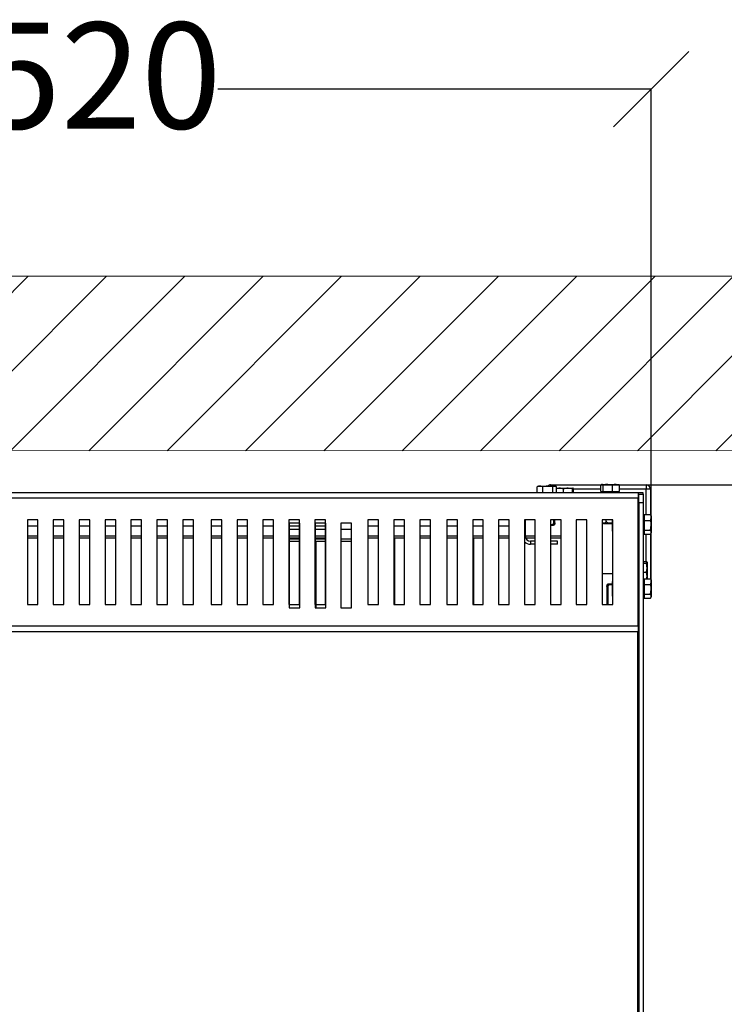
# Model space of a CAD drawing. Units: millimetres. Extents: x -4956 to -1621, y -5609 to -894.
# Drawn here: x -4212 to -3880, y -3205 to -2741 of the extents above; entities that cross this region are included whole.
import ezdxf

# ---------------------------------------------------------------- set-up
doc = ezdxf.new("R2010")
doc.units = ezdxf.units.MM
doc.layers.add('9-LAYOUT', color=8, linetype='Continuous')
doc.layers.add('PDF_Geometry', color=7, linetype='Continuous')
doc.styles.add('PDF Arial', font='arial.ttf')
doc.dimstyles.new('ALFATEC', dxfattribs={"dimscale": 0.1, "dimtxt": 0.4, "dimasz": 0.2, "dimexe": 0.15, "dimexo": 0.1, "dimgap": 0.15, "dimtad": 0, "dimtxsty": 'PDF Arial', "dimblk": 'OBLIQUE', "dimcen": -2.5, "dimclrd": 4, "dimclre": 4, "dimclrt": 256, "dimadec": 0, "dimazin": 0, "dimtfac": 1, "dimtmove": 0, "dimatfit": 3, "dimfxl": 1, "dimarcsym": 0})

# ---------------------------------------------------------------- blocks, each defined once
blk = doc.blocks.new('_OBLIQUE')
at = {"color": 0, "linetype": 'ByBlock'}
blk.add_line((-0.5, -0.5), (0.5, 0.5), dxfattribs=at)
blk = doc.blocks.new('*D57')
at = {"color": 4, "lineweight": -2, "transparency": 16777216}
for p, q in [((-3961.6, -2960.38), (-3837.14, -2960.38)), ((-3837.15, -2960.38), (-3837.15, -3284.76)), ((-3837.15, -3719.61), (-3837.15, -3395.23)), ((-3961.6, -3719.61), (-3837.14, -3719.61))]:
    blk.add_line(p, q, dxfattribs=at)
at = {"layer": 'Defpoints', "color": 0, "transparency": 16777216}
for p in [(-3961.61, -2960.38), (-3961.61, -3719.61), (-3837.15, -3719.61)]:
    blk.add_point(p, dxfattribs=at)
at = {"color": 4, "lineweight": -2, "transparency": 16777216, "xscale": 35.5, "yscale": 35.5, "zscale": 35.5}
for p, rotation in [((-3837.15, -2960.38), 90), ((-3837.15, -3719.61), 270)]:
    blk.add_blockref('_OBLIQUE', p, dxfattribs=dict(at, rotation=rotation))
at = {"transparency": 16777216, "insert": (-3837.15, -3340), "char_height": 50, "attachment_point": 5, "rotation": 90, "style": 'PDF Arial'}
blk.add_mtext('755', dxfattribs=at)
blk = doc.blocks.new('*D60')
at = {"color": 4, "lineweight": -2, "transparency": 16777216}
for p, q in [((-4433.04, -2974.88), (-4433.04, -2773.93)), ((-4433.04, -2773.95), (-4228.77, -2773.95)), ((-3914.16, -2773.95), (-4118.44, -2773.95)), ((-3914.16, -3008.91), (-3914.16, -2773.93))]:
    blk.add_line(p, q, dxfattribs=at)
at = {"layer": 'Defpoints', "color": 0, "transparency": 16777216}
for p in [(-3914.16, -2773.95), (-4433.04, -2974.89), (-3914.16, -3008.92)]:
    blk.add_point(p, dxfattribs=at)
at = {"color": 4, "lineweight": -2, "transparency": 16777216, "xscale": 35.5, "yscale": 35.5, "zscale": 35.5, "rotation": 180}
blk.add_blockref('_OBLIQUE', (-4433.04, -2773.95), dxfattribs=at)
at = {"color": 4, "lineweight": -2, "transparency": 16777216, "xscale": 35.5, "yscale": 35.5, "zscale": 35.5}
blk.add_blockref('_OBLIQUE', (-3914.16, -2773.95), dxfattribs=at)
at = {"transparency": 16777216, "insert": (-4173.6, -2773.95), "char_height": 50, "attachment_point": 5, "style": 'PDF Arial'}
blk.add_mtext('520', dxfattribs=at)

msp = doc.modelspace()

# ---------------------------------------------------------------- hatches: boundary and pattern name
at = {"layer": '9-LAYOUT', "lineweight": 9}
h = msp.add_hatch(dxfattribs=at)
h.set_pattern_fill('ANSI31', color=4, scale=8.228571, angle=0.01516)
h.set_pattern_definition([(45.0151576, (1001618.105, -9012029.929), (-18.47855537, 18.46878094), [])])
h.paths.add_polyline_path([(-3691.804, -2887.998), (-3691.81, -2861.921), (-4677.333, -2862.182), (-4677.326, -2888.259), (-4651.647, -2904.336), (-4697.472, -2906.406), (-4677.317, -2922.068), (-4677.311, -2944.468), (-3691.789, -2944.207), (-3691.795, -2921.807), (-3711.95, -2906.146), (-3666.125, -2904.076)])

# ---------------------------------------------------------------- linework, layer by layer
at = {"layer": '9-LAYOUT', "color": 4, "lineweight": 9}
for p, q in [((-4677.333, -2862.182), (-3691.81, -2861.921)), ((-3691.789, -2944.207), (-4677.311, -2944.468))]:
    msp.add_line(p, q, dxfattribs=at)
at = {"layer": 'PDF_Geometry', "color": 3, "lineweight": 25}
for p, q in [((-3961.614, -2960.395), (-3937.844, -2960.395)), ((-3961.614, -2960.395), (-3961.614, -2960.945)), ((-3937.983, -2963.52), (-3937.983, -2960.503)), ((-3937.539, -2960.145), (-3937.665, -2960.218)), ((-3937.417, -2960.145), (-3934.629, -2960.145)), ((-3936.851, -2963.52), (-3936.851, -2960.503)), ((-3932.407, -2960.503), (-3934.629, -2960.145)), ((-3934.629, -2960.145), (-3930.751, -2960.145)), ((-3932.407, -2963.52), (-3932.407, -2960.503)), ((-3929.095, -2960.503), (-3930.751, -2960.145)), ((-3930.751, -2960.145), (-3929.54, -2960.145)), ((-3929.414, -2960.218), (-3929.539, -2960.145)), ((-3929.194, -2960.395), (-3916.614, -2960.395)), ((-3929.095, -2963.52), (-3929.095, -2960.503)), ((-3916.614, -2960.395), (-3916.614, -2962.395)), ((-4515.789, -2964.02), (-3920.289, -2964.02)), ((-3968.007, -2961.303), (-3967.776, -2961.212)), ((-3968.007, -2964.02), (-3968.007, -2961.303)), ((-3967.419, -2960.945), (-3967.802, -2961.166)), ((-3967.419, -2960.945), (-3966.626, -2960.945)), ((-3966.626, -2960.945), (-3962.952, -2960.945)), ((-3965.246, -2964.02), (-3965.246, -2961.303)), ((-3960.659, -2961.303), (-3962.952, -2960.945)), ((-3962.952, -2960.945), (-3959.745, -2960.945)), ((-3960.659, -2964.02), (-3960.659, -2961.303)), ((-3959.745, -2960.945), (-3959.419, -2960.945)), ((-3959.062, -2961.151), (-3959.419, -2960.945)), ((-3958.832, -2964.02), (-3958.832, -2961.303)), ((-3958.832, -2961.945), (-3957.38, -2961.945)), ((-3957.38, -2961.945), (-3953.401, -2961.945)), ((-3955.507, -2964.02), (-3955.507, -2962.303)), ((-3951.294, -2962.303), (-3953.401, -2961.945)), ((-3953.401, -2961.945), (-3951.06, -2961.945)), ((-3951.294, -2964.02), (-3951.294, -2962.303)), ((-3950.826, -2962.303), (-3951.06, -2961.945)), ((-3950.826, -2964.02), (-3950.826, -2962.303)), ((-3937.983, -2962.395), (-3950.826, -2962.395)), ((-3950.826, -2963.995), (-3937.539, -2963.995)), ((-3937.983, -2963.52), (-3937.417, -2963.52)), ((-3937.539, -2963.52), (-3937.539, -2964.02)), ((-3937.417, -2963.52), (-3936.851, -2963.52)), ((-3936.851, -2963.52), (-3934.629, -2963.52)), ((-3934.629, -2963.52), (-3932.407, -2963.52)), ((-3932.407, -2963.52), (-3930.751, -2963.52)), ((-3930.751, -2963.52), (-3929.095, -2963.52)), ((-3929.539, -2964.02), (-3929.539, -2963.52)), ((-3929.539, -2963.995), (-3918.214, -2963.995)), ((-3916.614, -2962.395), (-3929.095, -2962.395)), ((-3920.289, -2964.02), (-3920.289, -2966.62)), ((-3920.039, -2964.82), (-3920.289, -2964.82)), ((-3920.039, -2964.82), (-3918.039, -2964.82)), ((-3920.039, -2968.82), (-3920.039, -2964.82)), ((-3918.214, -2963.995), (-3918.214, -2964.82)), ((-3918.039, -2964.82), (-3918.039, -2968.82)), ((-3914.614, -2962.395), (-3916.614, -2962.395)), ((-3916.614, -2974.383), (-3916.614, -2962.395)), ((-3914.614, -2962.395), (-3914.614, -2974.383)), ((-3920.289, -2966.62), (-4515.789, -2966.62)), ((-3920.039, -2965.82), (-3920.289, -2965.82)), ((-3920.289, -3026.82), (-3920.289, -2966.62)), ((-3920.289, -2967.82), (-3920.039, -2967.82)), ((-3918.039, -2968.82), (-3920.039, -2968.82)), ((-3920.039, -2968.82), (-3920.039, -3589.02)), ((-3918.039, -2968.82), (-3918.039, -3589.02)), ((-3917.539, -2974.383), (-3917.539, -2975.764)), ((-3917.539, -2974.383), (-3914.522, -2974.383)), ((-3914.522, -2974.383), (-3914.431, -2974.614)), ((-4208.323, -2976.82), (-4208.323, -3016.82)), ((-4203.323, -2976.82), (-4208.323, -2976.82)), ((-4203.323, -3016.82), (-4203.323, -2976.82)), ((-4196.106, -2976.82), (-4196.106, -3016.82)), ((-4191.106, -2976.82), (-4196.106, -2976.82)), ((-4191.106, -3016.82), (-4191.106, -2976.82)), ((-4183.889, -2976.82), (-4183.889, -3016.82)), ((-4178.889, -2976.82), (-4183.889, -2976.82)), ((-4178.889, -3016.82), (-4178.889, -2976.82)), ((-4171.673, -2976.82), (-4171.673, -3016.82)), ((-4166.673, -2976.82), (-4171.673, -2976.82)), ((-4166.673, -3016.82), (-4166.673, -2976.82)), ((-4159.456, -2976.82), (-4159.456, -3016.82)), ((-4154.456, -2976.82), (-4159.456, -2976.82)), ((-4154.456, -3016.82), (-4154.456, -2976.82)), ((-4147.239, -2976.82), (-4147.239, -3016.82)), ((-4142.239, -2976.82), (-4147.239, -2976.82)), ((-4142.239, -3016.82), (-4142.239, -2976.82)), ((-4135.023, -2976.82), (-4135.023, -3016.82)), ((-4130.023, -2976.82), (-4135.023, -2976.82)), ((-4130.023, -3016.82), (-4130.023, -2976.82)), ((-4121.673, -2976.82), (-4121.673, -3016.82)), ((-4116.673, -2976.82), (-4121.673, -2976.82)), ((-4116.673, -3016.82), (-4116.673, -2976.82)), ((-4109.456, -2976.82), (-4109.456, -3016.82)), ((-4104.456, -2976.82), (-4109.456, -2976.82)), ((-4104.456, -3016.82), (-4104.456, -2976.82)), ((-4097.239, -2976.82), (-4097.239, -3016.82)), ((-4092.239, -2976.82), (-4097.239, -2976.82)), ((-4092.239, -3016.82), (-4092.239, -2976.82)), ((-4085.023, -2976.82), (-4085.023, -3016.82)), ((-4080.023, -2976.82), (-4085.023, -2976.82)), ((-4084.889, -2978.381), (-4084.889, -3018.381)), ((-4079.889, -2978.381), (-4084.889, -2978.381)), ((-4080.023, -3016.82), (-4080.023, -2976.82)), ((-4079.889, -3018.381), (-4079.889, -2978.381)), ((-4072.806, -2976.82), (-4072.806, -3016.82)), ((-4067.806, -2976.82), (-4072.806, -2976.82)), ((-4072.673, -2978.381), (-4072.673, -3018.381)), ((-4067.673, -2978.381), (-4072.673, -2978.381)), ((-4067.806, -3016.82), (-4067.806, -2976.82)), ((-4067.673, -3018.381), (-4067.673, -2978.381)), ((-4060.456, -2978.381), (-4060.456, -3018.381)), ((-4055.456, -2978.381), (-4060.456, -2978.381)), ((-4055.456, -3018.381), (-4055.456, -2978.381)), ((-4047.739, -2976.82), (-4047.739, -3016.82)), ((-4042.739, -2976.82), (-4047.739, -2976.82)), ((-4042.739, -3016.82), (-4042.739, -2976.82)), ((-4035.523, -2976.82), (-4035.523, -3016.82)), ((-4030.523, -2976.82), (-4035.523, -2976.82)), ((-4030.523, -3016.82), (-4030.523, -2976.82)), ((-4023.306, -2976.82), (-4023.306, -3016.82)), ((-4018.306, -2976.82), (-4023.306, -2976.82)), ((-4018.306, -3016.82), (-4018.306, -2976.82)), ((-4010.589, -2976.82), (-4010.589, -3016.82)), ((-4005.589, -2976.82), (-4010.589, -2976.82)), ((-4005.589, -3016.82), (-4005.589, -2976.82)), ((-3998.373, -2976.82), (-3998.373, -3016.82)), ((-3993.373, -2976.82), (-3998.373, -2976.82)), ((-3993.373, -3016.82), (-3993.373, -2976.82)), ((-3986.156, -2976.82), (-3986.156, -3016.82)), ((-3981.156, -2976.82), (-3986.156, -2976.82)), ((-3981.156, -3016.82), (-3981.156, -2976.82)), ((-3973.939, -2976.82), (-3973.939, -3016.82)), ((-3968.939, -2976.82), (-3973.939, -2976.82)), ((-3973.439, -2984.59), (-3973.439, -2976.82)), ((-3968.939, -3016.82), (-3968.939, -2976.82)), ((-3961.723, -2976.82), (-3961.723, -3016.82)), ((-3956.723, -2976.82), (-3961.723, -2976.82)), ((-3960.083, -2978.32), (-3960.083, -2976.82)), ((-3959.689, -2978.32), (-3959.689, -2976.82)), ((-3956.723, -3016.82), (-3956.723, -2976.82)), ((-3949.506, -2976.82), (-3949.506, -3016.82)), ((-3944.506, -2976.82), (-3949.506, -2976.82)), ((-3944.506, -3016.82), (-3944.506, -2976.82)), ((-3937.289, -2976.82), (-3937.289, -3016.82)), ((-3932.289, -2976.82), (-3937.289, -2976.82)), ((-3936.639, -2978.52), (-3934.997, -2978.52)), ((-3935.467, -2977.52), (-3935.467, -2976.82)), ((-3934.997, -2978.52), (-3932.539, -2978.52)), ((-3932.539, -2976.82), (-3932.539, -2982.069)), ((-3932.289, -3016.82), (-3932.289, -2976.82)), ((-3917.539, -2974.97), (-3918.039, -2974.97)), ((-3917.539, -2975.764), (-3917.539, -2977.144)), ((-3917.539, -2977.144), (-3917.539, -2979.438)), ((-3917.539, -2977.144), (-3914.522, -2977.144)), ((-3914.164, -2974.97), (-3914.386, -2974.587)), ((-3914.164, -2974.97), (-3914.164, -2975.764)), ((-3914.164, -2975.764), (-3914.164, -2979.438)), ((-4203.323, -2979.82), (-4208.323, -2979.82)), ((-4191.106, -2979.82), (-4196.106, -2979.82)), ((-4178.889, -2979.82), (-4183.889, -2979.82)), ((-4166.673, -2979.82), (-4171.673, -2979.82)), ((-4154.456, -2979.82), (-4159.456, -2979.82)), ((-4142.239, -2979.82), (-4147.239, -2979.82)), ((-4130.023, -2979.82), (-4135.023, -2979.82)), ((-4116.673, -2979.82), (-4121.673, -2979.82)), ((-4104.456, -2979.82), (-4109.456, -2979.82)), ((-4092.239, -2979.82), (-4097.239, -2979.82)), ((-4080.023, -2979.82), (-4085.023, -2979.82)), ((-4079.889, -2981.381), (-4084.889, -2981.381)), ((-4067.806, -2979.82), (-4072.806, -2979.82)), ((-4067.673, -2981.381), (-4072.673, -2981.381)), ((-4055.456, -2981.381), (-4060.456, -2981.381)), ((-4042.739, -2979.82), (-4047.739, -2979.82)), ((-4030.523, -2979.82), (-4035.523, -2979.82)), ((-4018.306, -2979.82), (-4023.306, -2979.82)), ((-4005.589, -2979.82), (-4010.589, -2979.82)), ((-3993.373, -2979.82), (-3998.373, -2979.82)), ((-3981.156, -2979.82), (-3986.156, -2979.82)), ((-3961.723, -2979.32), (-3960.32, -2979.32)), ((-3918.039, -2982.97), (-3917.539, -2982.97)), ((-3917.539, -2979.438), (-3917.539, -2981.731)), ((-3917.539, -2981.731), (-3914.522, -2981.731)), ((-3917.539, -2981.731), (-3917.539, -2982.644)), ((-3917.539, -2982.644), (-3917.539, -2983.557)), ((-3917.539, -2983.557), (-3914.522, -2983.557)), ((-3916.614, -2996.504), (-3916.614, -2983.557)), ((-3914.614, -2983.557), (-3914.614, -3004.613)), ((-3914.522, -2981.731), (-3914.164, -2979.438)), ((-3914.371, -2983.327), (-3914.164, -2982.97)), ((-3914.164, -2979.438), (-3914.164, -2982.644)), ((-3914.164, -2982.644), (-3914.164, -2982.97)), ((-4208.323, -2984.32), (-4203.323, -2984.32)), ((-4208.323, -2985.32), (-4203.323, -2985.32)), ((-4196.106, -2984.32), (-4191.106, -2984.32)), ((-4196.106, -2985.32), (-4191.106, -2985.32)), ((-4183.889, -2984.32), (-4178.889, -2984.32)), ((-4183.889, -2985.32), (-4178.889, -2985.32)), ((-4171.673, -2984.32), (-4166.673, -2984.32)), ((-4171.673, -2985.32), (-4166.673, -2985.32)), ((-4159.456, -2984.32), (-4154.456, -2984.32)), ((-4159.456, -2985.32), (-4154.456, -2985.32)), ((-4147.239, -2984.32), (-4142.239, -2984.32)), ((-4147.239, -2985.32), (-4142.239, -2985.32)), ((-4135.023, -2984.32), (-4130.023, -2984.32)), ((-4135.023, -2985.32), (-4130.023, -2985.32)), ((-4121.673, -2984.32), (-4116.673, -2984.32)), ((-4121.673, -2985.32), (-4116.673, -2985.32)), ((-4109.456, -2984.32), (-4104.456, -2984.32)), ((-4109.456, -2985.32), (-4104.456, -2985.32)), ((-4097.239, -2984.32), (-4092.239, -2984.32)), ((-4097.239, -2985.32), (-4092.239, -2985.32)), ((-4085.023, -2984.32), (-4080.023, -2984.32)), ((-4085.023, -2985.32), (-4080.023, -2985.32)), ((-4084.889, -2985.881), (-4079.889, -2985.881)), ((-4084.889, -2986.881), (-4079.889, -2986.881)), ((-4072.806, -2984.32), (-4067.806, -2984.32)), ((-4072.806, -2985.32), (-4067.806, -2985.32)), ((-4072.673, -2985.881), (-4067.673, -2985.881)), ((-4072.673, -2986.881), (-4067.673, -2986.881)), ((-4072.339, -2986.881), (-4072.339, -3018.381)), ((-4060.456, -2985.881), (-4055.456, -2985.881)), ((-4060.456, -2986.881), (-4055.456, -2986.881)), ((-4047.739, -2984.32), (-4042.739, -2984.32)), ((-4047.739, -2985.32), (-4042.739, -2985.32)), ((-4035.523, -2984.32), (-4030.523, -2984.32)), ((-4035.523, -2985.32), (-4030.523, -2985.32)), ((-4035.189, -2985.32), (-4035.189, -3016.82)), ((-4023.306, -2984.32), (-4018.306, -2984.32)), ((-4023.306, -2985.32), (-4018.306, -2985.32)), ((-4010.589, -2984.32), (-4005.589, -2984.32)), ((-4010.589, -2985.32), (-4005.589, -2985.32)), ((-3998.373, -2984.32), (-3993.373, -2984.32)), ((-3998.373, -2985.32), (-3993.373, -2985.32)), ((-3998.039, -2985.32), (-3998.039, -3016.82)), ((-3986.156, -2984.32), (-3981.156, -2984.32)), ((-3986.156, -2985.32), (-3981.156, -2985.32)), ((-3973.439, -2984.59), (-3973.939, -2984.59)), ((-3973.439, -2984.32), (-3968.939, -2984.32)), ((-3973.321, -2985.32), (-3968.939, -2985.32)), ((-3971.139, -2986.89), (-3971.139, -2988.39)), ((-3968.939, -2986.89), (-3971.139, -2986.89)), ((-3968.939, -2988.39), (-3971.139, -2988.39)), ((-3961.723, -2984.32), (-3956.723, -2984.32)), ((-3961.723, -2985.32), (-3956.723, -2985.32)), ((-3958.369, -2986.89), (-3961.723, -2986.89)), ((-3958.369, -2988.39), (-3961.723, -2988.39)), ((-3958.369, -2988.39), (-3958.369, -2986.89)), ((-3920.039, -2989.82), (-3920.289, -2989.82)), ((-3918.039, -2996.504), (-3916.522, -2996.504)), ((-3918.039, -2997.239), (-3916.522, -2997.239)), ((-3916.522, -2997.239), (-3916.164, -2996.871)), ((-3916.164, -2996.871), (-3916.164, -2999.397)), ((-3937.289, -3002.15), (-3932.289, -3002.15)), ((-3918.039, -3001.555), (-3916.522, -3001.555)), ((-3916.164, -2999.397), (-3916.164, -3003.346)), ((-3932.539, -3006.101), (-3932.539, -3012.299)), ((-3918.039, -3004.613), (-3917.539, -3004.613)), ((-3917.539, -3005.2), (-3918.039, -3005.2)), ((-3917.539, -3004.613), (-3917.539, -3005.994)), ((-3917.539, -3004.613), (-3914.522, -3004.613)), ((-3917.539, -3005.994), (-3917.539, -3007.374)), ((-3916.417, -3004.613), (-3916.164, -3003.346)), ((-3916.164, -3003.346), (-3916.164, -3004.613)), ((-3914.522, -3004.613), (-3914.431, -3004.844)), ((-3914.164, -3005.2), (-3914.386, -3004.817)), ((-3914.164, -3005.2), (-3914.164, -3005.994)), ((-3914.164, -3005.994), (-3914.164, -3009.668)), ((-3935.055, -3008.22), (-3935.055, -3016.82)), ((-3934.661, -3008.22), (-3934.661, -3016.82)), ((-3932.539, -3007.22), (-3934.424, -3007.22)), ((-3917.539, -3007.374), (-3917.539, -3009.668)), ((-3917.539, -3007.374), (-3914.522, -3007.374)), ((-3917.539, -3009.668), (-3917.539, -3011.961)), ((-3914.522, -3011.961), (-3914.164, -3009.668)), ((-3914.164, -3009.668), (-3914.164, -3012.874)), ((-3918.039, -3013.2), (-3917.539, -3013.2)), ((-3918.039, -3013.787), (-3917.539, -3013.787)), ((-3917.539, -3011.961), (-3914.522, -3011.961)), ((-3917.539, -3011.961), (-3917.539, -3012.874)), ((-3917.539, -3012.874), (-3917.539, -3013.787)), ((-3917.539, -3013.787), (-3914.522, -3013.787)), ((-3914.371, -3013.557), (-3914.164, -3013.2)), ((-3914.164, -3012.874), (-3914.164, -3013.2)), ((-4208.323, -3016.82), (-4203.323, -3016.82)), ((-4196.106, -3016.82), (-4191.106, -3016.82)), ((-4183.889, -3016.82), (-4178.889, -3016.82)), ((-4171.673, -3016.82), (-4166.673, -3016.82)), ((-4159.456, -3016.82), (-4154.456, -3016.82)), ((-4147.239, -3016.82), (-4142.239, -3016.82)), ((-4135.023, -3016.82), (-4130.023, -3016.82)), ((-4121.673, -3016.82), (-4116.673, -3016.82)), ((-4109.456, -3016.82), (-4104.456, -3016.82)), ((-4097.239, -3016.82), (-4092.239, -3016.82)), ((-4085.023, -3016.82), (-4080.023, -3016.82)), ((-4084.889, -3018.381), (-4079.889, -3018.381)), ((-4072.806, -3016.82), (-4067.806, -3016.82)), ((-4072.673, -3018.381), (-4067.673, -3018.381)), ((-4060.456, -3018.381), (-4055.456, -3018.381)), ((-4047.739, -3016.82), (-4042.739, -3016.82)), ((-4035.523, -3016.82), (-4030.523, -3016.82)), ((-4023.306, -3016.82), (-4018.306, -3016.82)), ((-4010.589, -3016.82), (-4005.589, -3016.82)), ((-3998.373, -3016.82), (-3993.373, -3016.82)), ((-3986.156, -3016.82), (-3981.156, -3016.82)), ((-3973.939, -3016.82), (-3968.939, -3016.82)), ((-3961.723, -3016.82), (-3956.723, -3016.82)), ((-3949.506, -3016.82), (-3944.506, -3016.82)), ((-3937.289, -3016.82), (-3932.289, -3016.82)), ((-3920.289, -3016.92), (-3920.039, -3016.92)), ((-3920.289, -3023.82), (-3920.039, -3023.82)), ((-3920.289, -3025.32), (-3920.039, -3025.32)), ((-4515.789, -3026.82), (-3920.289, -3026.82)), ((-3920.289, -3029.62), (-4515.789, -3029.62)), ((-3920.539, -3515.32), (-3920.539, -3029.62)), ((-3920.289, -3026.82), (-3920.289, -3029.62))]:
    msp.add_line(p, q, dxfattribs=at)
at = {"layer": 'PDF_Geometry', "color": 3, "lineweight": 25, "flags": 128}
msp.add_lwpolyline([(-3920.039, -3016.92), (-3920.112, -3017.662), (-3920.289, -3018.276)], dxfattribs=at)
at = {"layer": 'PDF_Geometry', "color": 3, "lineweight": 25}
for centre, radius, start, end in [((-3961.614, -2962.395), 2, 90, 133.53115), ((-3916.614, -2962.395), 2, 0, 90), ((-3923.039, -2967.82), 3, 0, 23.55646), ((-3936.639, -2977.52), 1, 229.39707, 270), ((-3960.32, -2978.32), 1, 270, 298.32865), ((-3931.539, -2982.069), 1, 180, 208.32865), ((-3971.139, -2984.59), 3.8, 222.5369, 270), ((-3971.139, -2984.59), 2.3, 180, 270), ((-3931.539, -3006.101), 1, 151.70647, 180), ((-3934.424, -3008.22), 1, 90, 118.32865), ((-3931.539, -3012.299), 1, 180, 208.32865)]:
    msp.add_arc(centre, radius, start, end, dxfattribs=at)
for points, knots in [([(-3937.417, -2960.145), (-3937.46, -2960.149), (-3937.651, -2960.165), (-3937.838, -2960.355), (-3937.983, -2960.503)], [0, 0, 0, 0, 0.2210461, 1, 1, 1, 1]), ([(-3937.983, -2960.503), (-3937.805, -2960.435), (-3937.537, -2960.334), (-3937.173, -2960.241), (-3936.801, -2960.166), (-3936.518, -2960.154), (-3936.327, -2960.145)], [0, 0, 0, 0, 0.3298121, 0.49538346, 0.65985346, 1, 1, 1, 1]), ([(-3936.851, -2960.503), (-3936.888, -2960.461), (-3937.072, -2960.25), (-3937.264, -2960.192), (-3937.417, -2960.145)], [0, 0, 0, 0, 0.1972242, 1, 1, 1, 1]), ([(-3934.629, -2960.145), (-3934.682, -2960.146), (-3935.432, -2960.151), (-3936.168, -2960.333), (-3936.851, -2960.503)], [0, 0, 0, 0, 0.0701852, 1, 1, 1, 1]), ([(-3930.751, -2960.145), (-3930.791, -2960.146), (-3931.35, -2960.151), (-3931.898, -2960.333), (-3932.407, -2960.503)], [0, 0, 0, 0, 0.0701852, 1, 1, 1, 1]), ([(-3929.661, -2960.145), (-3929.508, -2960.192), (-3929.316, -2960.25), (-3929.132, -2960.461), (-3929.095, -2960.503)], [0, 0, 0, 0, 0.8027758, 1, 1, 1, 1]), ([(-3966.626, -2960.945), (-3967.001, -2960.992), (-3967.469, -2961.05), (-3967.918, -2961.261), (-3968.007, -2961.303)], [0, 0, 0, 0, 0.8027758, 1, 1, 1, 1]), ([(-3965.246, -2961.303), (-3965.6, -2961.155), (-3966.056, -2960.965), (-3966.523, -2960.949), (-3966.626, -2960.945)], [0, 0, 0, 0, 0.7789539, 1, 1, 1, 1]), ([(-3962.952, -2960.945), (-3963.006, -2960.946), (-3963.781, -2960.951), (-3964.54, -2961.133), (-3965.246, -2961.303)], [0, 0, 0, 0, 0.0701852, 1, 1, 1, 1]), ([(-3959.745, -2960.945), (-3959.767, -2960.946), (-3960.075, -2960.951), (-3960.378, -2961.133), (-3960.659, -2961.303)], [0, 0, 0, 0, 0.0701852, 1, 1, 1, 1]), ([(-3958.832, -2961.303), (-3958.931, -2961.235), (-3959.079, -2961.134), (-3959.279, -2961.041), (-3959.484, -2960.966), (-3959.64, -2960.954), (-3959.745, -2960.945)], [0, 0, 0, 0, 0.3298121, 0.4953835, 0.6598535, 1, 1, 1, 1]), ([(-3957.38, -2961.945), (-3957.52, -2961.948), (-3958.011, -2961.958), (-3958.49, -2962.102), (-3958.832, -2962.205)], [0, 0, 0, 0, 0.2853557, 1, 1, 1, 1]), ([(-3955.507, -2962.303), (-3955.627, -2962.261), (-3956.237, -2962.05), (-3956.871, -2961.992), (-3957.38, -2961.945)], [0, 0, 0, 0, 0.1972242, 1, 1, 1, 1]), ([(-3953.401, -2961.945), (-3953.451, -2961.946), (-3954.162, -2961.951), (-3954.859, -2962.133), (-3955.507, -2962.303)], [0, 0, 0, 0, 0.0701852, 1, 1, 1, 1]), ([(-3951.06, -2961.945), (-3951.066, -2961.946), (-3951.145, -2961.951), (-3951.222, -2962.133), (-3951.294, -2962.303)], [0, 0, 0, 0, 0.0701852, 1, 1, 1, 1]), ([(-3914.164, -2975.764), (-3914.211, -2975.388), (-3914.269, -2974.921), (-3914.48, -2974.472), (-3914.522, -2974.383)], [0, 0, 0, 0, 0.8027758, 1, 1, 1, 1]), ([(-3960.083, -2978.32), (-3960.089, -2978.379), (-3960.1, -2978.497), (-3960.197, -2978.683), (-3960.402, -2978.892), (-3960.915, -2979.149), (-3961.389, -2979.175), (-3961.723, -2979.194)], [0, 0, 0, 0, 0.0809122, 0.1615781, 0.2888363, 0.4992418, 1, 1, 1, 1]), ([(-3959.689, -2978.32), (-3959.689, -2978.353), (-3959.689, -2978.443), (-3959.695, -2978.604), (-3959.711, -2978.806), (-3959.748, -2979.035), (-3959.809, -2979.185), (-3959.891, -2979.23), (-3959.967, -2979.184), (-3960.026, -2979.016), (-3960.057, -2978.832), (-3960.075, -2978.629), (-3960.082, -2978.462), (-3960.083, -2978.36), (-3960.083, -2978.32)], [0, 0, 0, 0, 0.0204285, 0.055262, 0.104443, 0.18009, 0.323503, 0.4999523, 0.7095675, 0.808867, 0.889452, 0.9366677, 0.9757858, 1, 1, 1, 1]), ([(-3935.467, -2977.52), (-3935.47, -2977.579), (-3935.477, -2977.697), (-3935.533, -2977.883), (-3935.652, -2978.093), (-3935.973, -2978.364), (-3936.507, -2978.43), (-3937.003, -2978.418), (-3937.256, -2978.236), (-3937.289, -2978.212)], [0, 0, 0, 0, 0.0458628, 0.0915859, 0.1637186, 0.2829809, 0.6012268, 0.9472161, 1, 1, 1, 1]), ([(-3932.539, -2978.306), (-3932.792, -2978.349), (-3933.481, -2978.469), (-3934.315, -2978.391), (-3934.956, -2978.173), (-3935.222, -2978.009), (-3935.389, -2977.815), (-3935.459, -2977.653), (-3935.465, -2977.555), (-3935.467, -2977.52)], [0, 0, 0, 0, 0.2322543, 0.6330382, 0.7387091, 0.8449948, 0.9115609, 0.9682584, 1, 1, 1, 1]), ([(-3932.289, -2977.83), (-3932.37, -2977.555), (-3932.468, -2977.219), (-3932.418, -2976.881), (-3932.409, -2976.82)], [0, 0, 0, 0, 0.8196685, 1, 1, 1, 1]), ([(-3914.522, -2977.144), (-3914.374, -2976.789), (-3914.184, -2976.334), (-3914.168, -2975.867), (-3914.164, -2975.764)], [0, 0, 0, 0, 0.7789539, 1, 1, 1, 1]), ([(-3914.164, -2979.438), (-3914.165, -2979.383), (-3914.17, -2978.609), (-3914.352, -2977.85), (-3914.522, -2977.144)], [0, 0, 0, 0, 0.0701852, 1, 1, 1, 1]), ([(-3932.408, -2982.537), (-3932.417, -2982.526), (-3932.453, -2982.482), (-3932.43, -2982.431), (-3932.309, -2982.394), (-3932.289, -2982.388)], [0, 0, 0, 0, 0.22149018, 0.87618514, 1, 1, 1, 1]), ([(-3914.164, -2982.644), (-3914.165, -2982.623), (-3914.17, -2982.314), (-3914.352, -2982.012), (-3914.522, -2981.731)], [0, 0, 0, 0, 0.0701852, 1, 1, 1, 1]), ([(-3914.522, -2983.557), (-3914.455, -2983.459), (-3914.354, -2983.311), (-3914.26, -2983.111), (-3914.186, -2982.905), (-3914.173, -2982.749), (-3914.164, -2982.644)], [0, 0, 0, 0, 0.3298121, 0.4953835, 0.6598535, 1, 1, 1, 1]), ([(-3916.164, -2996.871), (-3916.165, -2996.863), (-3916.17, -2996.738), (-3916.352, -2996.617), (-3916.522, -2996.504)], [0, 0, 0, 0, 0.0701852, 1, 1, 1, 1]), ([(-3916.164, -2999.397), (-3916.211, -2998.811), (-3916.269, -2998.08), (-3916.48, -2997.377), (-3916.522, -2997.239)], [0, 0, 0, 0, 0.8027758, 1, 1, 1, 1]), ([(-3916.522, -3001.555), (-3916.374, -3001.001), (-3916.184, -3000.289), (-3916.168, -2999.559), (-3916.164, -2999.397)], [0, 0, 0, 0, 0.7789539, 1, 1, 1, 1]), ([(-3916.164, -3003.346), (-3916.165, -3003.304), (-3916.17, -3002.699), (-3916.352, -3002.106), (-3916.522, -3001.555)], [0, 0, 0, 0, 0.0701852, 1, 1, 1, 1]), ([(-3914.164, -3005.994), (-3914.211, -3005.618), (-3914.269, -3005.151), (-3914.48, -3004.702), (-3914.522, -3004.613)], [0, 0, 0, 0, 0.8027758, 1, 1, 1, 1]), ([(-3914.522, -3007.374), (-3914.374, -3007.019), (-3914.184, -3006.564), (-3914.168, -3006.097), (-3914.164, -3005.994)], [0, 0, 0, 0, 0.7789539, 1, 1, 1, 1]), ([(-3935.055, -3008.22), (-3935.055, -3008.187), (-3935.055, -3008.098), (-3935.049, -3007.937), (-3935.032, -3007.735), (-3934.996, -3007.505), (-3934.935, -3007.355), (-3934.853, -3007.31), (-3934.777, -3007.356), (-3934.718, -3007.525), (-3934.687, -3007.709), (-3934.669, -3007.911), (-3934.662, -3008.078), (-3934.661, -3008.181), (-3934.661, -3008.22)], [0, 0, 0, 0, 0.0204285, 0.055262, 0.104443, 0.18009, 0.323503, 0.4999523, 0.7095675, 0.808867, 0.889452, 0.9366677, 0.9757858, 1, 1, 1, 1]), ([(-3934.661, -3008.22), (-3934.655, -3008.161), (-3934.644, -3008.044), (-3934.547, -3007.858), (-3934.342, -3007.647), (-3933.791, -3007.383), (-3933.149, -3007.287), (-3932.66, -3007.352), (-3932.539, -3007.368)], [0, 0, 0, 0, 0.0650025, 0.1298072, 0.2320429, 0.4010766, 0.8521353, 1, 1, 1, 1]), ([(-3914.164, -3009.668), (-3914.165, -3009.613), (-3914.17, -3008.839), (-3914.352, -3008.08), (-3914.522, -3007.374)], [0, 0, 0, 0, 0.0701852, 1, 1, 1, 1]), ([(-3932.408, -3012.767), (-3932.417, -3012.756), (-3932.453, -3012.712), (-3932.43, -3012.661), (-3932.309, -3012.624), (-3932.289, -3012.618)], [0, 0, 0, 0, 0.2214902, 0.8761851, 1, 1, 1, 1]), ([(-3914.164, -3012.874), (-3914.165, -3012.853), (-3914.17, -3012.544), (-3914.352, -3012.242), (-3914.522, -3011.961)], [0, 0, 0, 0, 0.0701852, 1, 1, 1, 1]), ([(-3914.522, -3013.787), (-3914.455, -3013.689), (-3914.354, -3013.541), (-3914.26, -3013.341), (-3914.186, -3013.135), (-3914.173, -3012.979), (-3914.164, -3012.874)], [0, 0, 0, 0, 0.3298121, 0.49538346, 0.65985346, 1, 1, 1, 1])]:
    msp.add_open_spline(points, degree=3, knots=knots, dxfattribs=at)

# ---------------------------------------------------------------- dimensions: what is measured, and where the dimension line sits
dim = msp.add_linear_dim(base=(-3914.164, -2773.95), p1=(-4433.04, -2974.887), p2=(-3914.164, -3008.918), text='520', dimstyle='ALFATEC', override={"dimtxt": 500, "dimasz": 355, "dimpost": '<>'})
dim.commit()
dim.dimension.update_dxf_attribs({"geometry": '*D60', "text_midpoint": (-4173.602, -2773.95)})
dim = msp.add_linear_dim(base=(-3837.153, -3719.609), p1=(-3961.614, -2960.384), p2=(-3961.614, -3719.609), angle=90, text='755', dimstyle='ALFATEC', override={"dimtxt": 500, "dimasz": 355, "dimpost": '<>'})
dim.commit()
dim.dimension.update_dxf_attribs({"geometry": '*D57', "text_midpoint": (-3837.153, -3339.996)})

doc.saveas('drawing.dxf')
